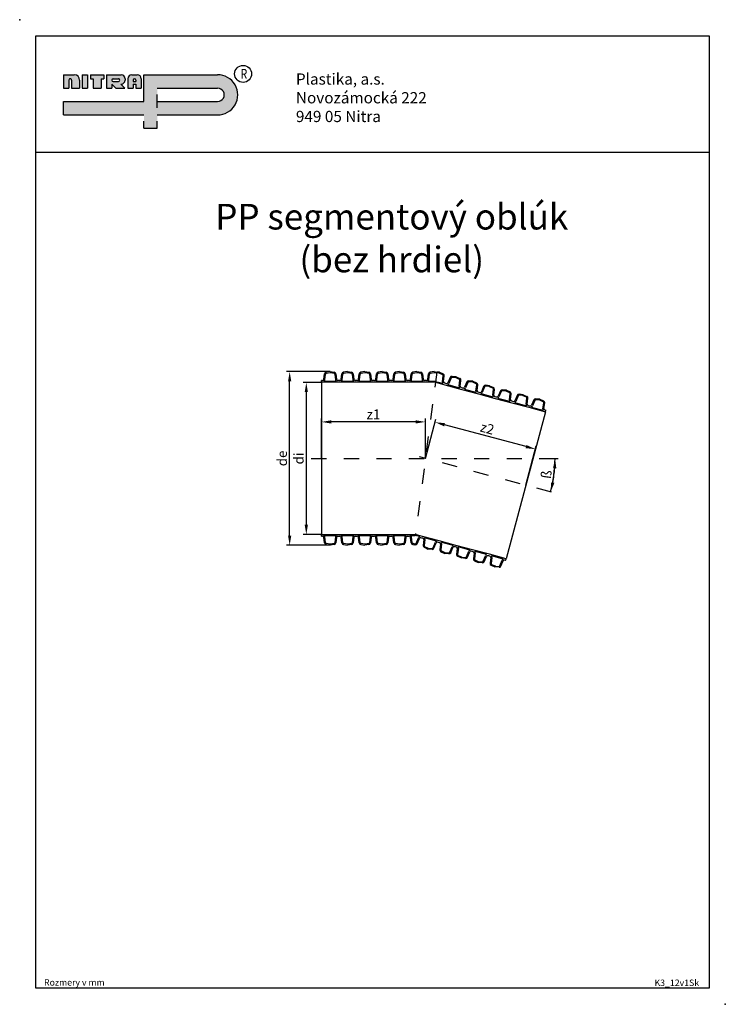
# Model space of a CAD drawing. Units: inches. Extents: x 7103 to 7752, y -5195 to -4288.
import ezdxf

# ---------------------------------------------------------------- set-up
doc = ezdxf.new("R2010")
doc.units = ezdxf.units.IN
doc.linetypes.add('DASHED', pattern=[15, 7, -8])
for name, color, linetype in [('1', 7, 'Continuous'), ('koty', 10, 'Continuous'), ('OBRYSY', 7, 'Continuous'), ('os', 80, 'DASHED'), ('srafy', 40, 'Continuous')]:
    doc.layers.add(name, color=color, linetype=linetype)
doc.layers.add('POMOCNE', color=5, linetype='Continuous', lineweight=0)
doc.dimstyles.get("Standard").update_dxf_attribs({"dimtxt": 9, "dimasz": 9, "dimexe": 3, "dimexo": 0.0625, "dimgap": 2.5, "dimtad": 3, "dimtoh": 1, "dimdec": 0, "dimzin": 0, "dimdsep": 46, "dimtxsty": 'Standard', "dimcen": 0.092, "dimadec": 0, "dimazin": 0, "dimtfac": 1, "dimtdec": 0, "dimtofl": 0, "dimtmove": 0, "dimatfit": 3, "dimfxl": 0, "dimtolj": 1, "dimtzin": 0, "dimarcsym": 0})

# ---------------------------------------------------------------- blocks, each defined once
blk = doc.blocks.new('*D577')
at = {"layer": 'Defpoints', "color": 0}
for p in [(7380.53, -4658.64), (7380.53, -4692.27), (7476.2, -4692.27)]:
    blk.add_point(p, dxfattribs=at)
at = {"layer": 'koty', "color": 0, "lineweight": -2}
for p, q in [((7380.53, -4692.21), (7380.53, -4655.64)), ((7467.2, -4658.64), (7389.53, -4658.64)), ((7476.2, -4692.21), (7476.2, -4655.64))]:
    blk.add_line(p, q, dxfattribs=at)
at = {"layer": 'koty', "color": 0}
for points in [[(7389.53, -4657.14), (7389.53, -4660.14), (7380.53, -4658.64)], [(7467.2, -4657.14), (7467.2, -4660.14), (7476.2, -4658.64)]]:
    blk.add_solid(points, dxfattribs=at)
at = {"layer": 'koty', "color": 0, "insert": (7428.37, -4651.64), "char_height": 9, "attachment_point": 5}
blk.add_mtext('\\A1;z1', dxfattribs=at)
blk = doc.blocks.new('*D578')
at = {"layer": 'Defpoints', "color": 0}
for p in [(7485.13, -4658.95), (7476.2, -4692.27), (7568.61, -4717.03)]:
    blk.add_point(p, dxfattribs=at)
at = {"layer": 'koty', "color": 0, "lineweight": -2}
for p, q in [((7476.22, -4692.21), (7485.91, -4656.06)), ((7568.85, -4681.39), (7493.82, -4661.28)), ((7568.63, -4716.97), (7578.32, -4680.82))]:
    blk.add_line(p, q, dxfattribs=at)
at = {"layer": 'koty', "color": 0}
for points in [[(7494.21, -4659.84), (7493.43, -4662.73), (7485.13, -4658.95)], [(7569.24, -4679.94), (7568.46, -4682.84), (7577.54, -4683.72)]]:
    blk.add_solid(points, dxfattribs=at)
at = {"layer": 'koty', "color": 0, "insert": (7533.15, -4664.57), "char_height": 9, "attachment_point": 5, "rotation": 345}
blk.add_mtext('\\A1;z2', dxfattribs=at)
blk = doc.blocks.new('*D579')
at = {"layer": 'Defpoints', "color": 0}
for p in [(7380.53, -4622.24), (7366.49, -4762.36), (7380.53, -4762.36)]:
    blk.add_point(p, dxfattribs=at)
at = {"layer": 'koty', "color": 0, "lineweight": -2}
for p, q in [((7380.47, -4622.24), (7363.49, -4622.24)), ((7366.49, -4631.24), (7366.49, -4753.36)), ((7380.47, -4762.36), (7363.49, -4762.36))]:
    blk.add_line(p, q, dxfattribs=at)
at = {"layer": 'koty', "color": 0}
for points in [[(7364.99, -4631.24), (7367.99, -4631.24), (7366.49, -4622.24)], [(7364.99, -4753.36), (7367.99, -4753.36), (7366.49, -4762.36)]]:
    blk.add_solid(points, dxfattribs=at)
at = {"layer": 'koty', "color": 0, "insert": (7359.49, -4692.3), "char_height": 9, "attachment_point": 5, "rotation": 90}
blk.add_mtext('\\A1;di', dxfattribs=at)
blk = doc.blocks.new('*D580')
at = {"layer": 'Defpoints', "color": 0}
for p in [(7351.16, -4612.27), (7388.51, -4612.27), (7388.51, -4772.27)]:
    blk.add_point(p, dxfattribs=at)
at = {"layer": 'koty', "color": 0, "lineweight": -2}
for p, q in [((7388.45, -4612.27), (7348.16, -4612.27)), ((7351.16, -4763.27), (7351.16, -4621.27)), ((7388.45, -4772.27), (7348.16, -4772.27))]:
    blk.add_line(p, q, dxfattribs=at)
at = {"layer": 'koty', "color": 0}
for points in [[(7349.66, -4621.27), (7352.66, -4621.27), (7351.16, -4612.27)], [(7349.66, -4763.27), (7352.66, -4763.27), (7351.16, -4772.27)]]:
    blk.add_solid(points, dxfattribs=at)
at = {"layer": 'koty', "color": 0, "insert": (7344.16, -4692.27), "char_height": 9, "attachment_point": 5, "rotation": 90}
blk.add_mtext('\\A1;de', dxfattribs=at)
blk = doc.blocks.new('*D581')
at = {"layer": 'Defpoints', "color": 0}
for p in [(7371.03, -4692.27), (7470.74, -4690.81), (7591.11, -4692.27), (7593.77, -4713.04), (7592.33, -4723.45)]:
    blk.add_point(p, dxfattribs=at)
at = {"layer": 'koty', "color": 0, "lineweight": -2}
blk.add_line((7591.17, -4692.27), (7598.59, -4692.27), dxfattribs=at)
blk.add_arc((7476.19, -4692.27), 119.4, 349.29236, 355.68017, dxfattribs=at)
at = {"layer": 'koty', "color": 0}
for points in [[(7593.75, -4701.21), (7596.75, -4701.32), (7595.59, -4692.27)], [(7594.97, -4714.79), (7592.05, -4714.12), (7591.51, -4723.23)]]:
    blk.add_solid(points, dxfattribs=at)
at = {"layer": 'koty', "color": 0, "insert": (7587.63, -4706.97), "char_height": 9, "attachment_point": 5, "rotation": 82.48626}
blk.add_mtext('\\A1;ß', dxfattribs=at)

msp = doc.modelspace()

# ---------------------------------------------------------------- hatches: boundary and pattern name
at = {"layer": 'OBRYSY'}
for points in [[(7147.86, -4343.86), (7147.86, -4343.86, -0.999998), (7150.33, -4343.86), (7150.33, -4351.27), (7157.73, -4351.27), (7157.73, -4343.86, 0.414214), (7152.79, -4338.93), (7142.92, -4338.93), (7142.92, -4351.27), (7147.86, -4351.27)], [(7165.13, -4351.27), (7160.2, -4351.27), (7160.2, -4338.93), (7165.13, -4338.93)], [(7177.47, -4351.27), (7170.07, -4351.27), (7170.07, -4342.63), (7167.6, -4342.63), (7167.6, -4338.93), (7179.94, -4338.93), (7179.94, -4342.63), (7177.47, -4342.63)]]:
    msp.add_hatch(color=256, dxfattribs=at).paths.add_polyline_path(points)
h = msp.add_hatch(color=256, dxfattribs=at)
h.paths.add_polyline_path([(7229.29, -4375.94), (7229.29, -4388.28), (7216.95, -4388.28), (7216.95, -4375.94), (7142.92, -4375.94), (7142.92, -4363.6), (7216.95, -4363.6), (7216.95, -4338.93), (7284.8, -4338.93), (7284.8, -4338.93, -1), (7284.8, -4375.94)])
h.paths.add_polyline_path([(7284.8, -4363.6, 1), (7284.8, -4351.27), (7229.29, -4351.27), (7229.29, -4363.6)], flags=17)
h = msp.add_hatch(color=256, dxfattribs=at)
h.paths.add_polyline_path([(7199.68, -4342.63, 0.414214), (7195.97, -4338.93), (7182.4, -4338.93), (7182.4, -4351.27), (7187.34, -4351.27), (7187.34, -4347.56), (7191.04, -4351.27), (7199.47, -4351.27), (7195.77, -4347.56, 0.429991), (7199.68, -4343.86)])
h.paths.add_polyline_path([(7193.51, -4345.1), (7188.57, -4345.1, -1), (7188.57, -4342.63), (7193.51, -4342.63, -0.999999)], flags=16)
h = msp.add_hatch(color=256, dxfattribs=at)
h.paths.add_polyline_path([(7214.48, -4351.27), (7209.55, -4351.27), (7209.55, -4347.56), (7207.08, -4347.56), (7207.08, -4351.27), (7202.14, -4351.27), (7202.14, -4342.63, -0.414214), (7205.84, -4338.93), (7210.78, -4338.93, -0.414214), (7214.48, -4342.63)])
h.paths.add_polyline_path([(7208.31, -4342.63, -0.414214), (7209.55, -4343.86), (7209.55, -4345.1), (7207.08, -4345.1), (7207.08, -4343.86, -0.414214)], flags=16)

# ---------------------------------------------------------------- linework, layer by layer
at = {"layer": '1', "color": 7, "linetype": 'Continuous'}
for p, q in [((7382.62, -4619.64), (7383.36, -4614.38)), ((7383.54, -4620.04), (7384.29, -4614.53)), ((7388.51, -4612.27), (7384.75, -4612.93)), ((7384.97, -4613.81), (7388.36, -4613.18)), ((7388.51, -4612.27), (7392.28, -4612.93)), ((7388.67, -4613.18), (7392.05, -4613.81)), ((7392.74, -4614.53), (7393.49, -4620.04)), ((7393.67, -4614.38), (7394.41, -4619.64)), ((7398.58, -4619.64), (7399.32, -4614.38)), ((7399.5, -4620.04), (7400.25, -4614.53)), ((7404.48, -4612.27), (7400.72, -4612.93)), ((7400.94, -4613.81), (7404.32, -4613.18)), ((7404.48, -4612.27), (7408.24, -4612.93)), ((7404.64, -4613.18), (7408.02, -4613.81)), ((7408.71, -4614.53), (7409.46, -4620.04)), ((7409.63, -4614.38), (7410.38, -4619.64)), ((7414.55, -4619.64), (7415.29, -4614.38)), ((7415.47, -4620.04), (7416.22, -4614.53)), ((7420.45, -4612.27), (7416.68, -4612.93)), ((7416.91, -4613.81), (7420.29, -4613.18)), ((7420.45, -4612.27), (7424.21, -4612.93)), ((7420.6, -4613.18), (7423.99, -4613.81)), ((7424.67, -4614.53), (7425.42, -4620.04)), ((7425.6, -4614.38), (7426.34, -4619.64)), ((7430.52, -4619.64), (7431.26, -4614.38)), ((7431.44, -4620.04), (7432.18, -4614.53)), ((7436.41, -4612.27), (7432.65, -4612.93)), ((7432.87, -4613.81), (7436.26, -4613.18)), ((7436.41, -4612.27), (7440.17, -4612.93)), ((7436.57, -4613.18), (7439.95, -4613.81)), ((7440.64, -4614.53), (7441.39, -4620.04)), ((7441.57, -4614.38), (7442.31, -4619.64)), ((7446.48, -4619.64), (7447.22, -4614.38)), ((7447.4, -4620.04), (7448.15, -4614.53)), ((7452.38, -4612.27), (7448.61, -4612.93)), ((7448.84, -4613.81), (7452.22, -4613.18)), ((7452.38, -4612.27), (7456.14, -4612.93)), ((7452.53, -4613.18), (7455.92, -4613.81)), ((7456.61, -4614.53), (7457.35, -4620.04)), ((7457.53, -4614.38), (7458.27, -4619.64)), ((7462.45, -4619.64), (7463.19, -4614.38)), ((7463.37, -4620.04), (7464.12, -4614.53)), ((7468.34, -4612.27), (7464.58, -4612.93)), ((7464.8, -4613.81), (7468.19, -4613.18)), ((7468.34, -4612.27), (7472.11, -4612.93)), ((7468.5, -4613.18), (7471.88, -4613.81)), ((7472.57, -4614.53), (7473.32, -4620.04)), ((7473.5, -4614.38), (7474.24, -4619.64)), ((7478.41, -4619.64), (7479.15, -4614.38)), ((7479.33, -4620.04), (7480.08, -4614.53)), ((7484.31, -4612.27), (7480.55, -4612.93)), ((7480.77, -4613.81), (7484.15, -4613.18)), ((7484.31, -4612.27), (7486.68, -4612.69)), ((7484.47, -4613.18), (7486.56, -4613.57)), ((7488.69, -4613.74), (7486.56, -4613.57)), ((7489.08, -4612.9), (7486.68, -4612.69)), ((7492.1, -4615.3), (7488.99, -4613.82)), ((7489.08, -4612.9), (7492.54, -4614.51)), ((7380.53, -4622.19), (7380.53, -4620.62)), ((7380.53, -4622.19), (7380.53, -4620.62)), ((7381.49, -4620.62), (7380.53, -4620.62)), ((7396.5, -4622.19), (7380.53, -4622.19)), ((7380.53, -4622.24), (7380.53, -4762.3)), ((7394.09, -4621.33), (7382.93, -4621.33)), ((7396.5, -4620.62), (7395.53, -4620.62)), ((7397.46, -4620.62), (7396.5, -4620.62)), ((7412.46, -4622.19), (7396.5, -4622.19)), ((7410.06, -4621.33), (7398.9, -4621.33)), ((7412.46, -4620.62), (7411.5, -4620.62)), ((7413.42, -4620.62), (7412.46, -4620.62)), ((7428.43, -4622.19), (7412.46, -4622.19)), ((7426.03, -4621.33), (7414.87, -4621.33)), ((7428.43, -4620.62), (7427.47, -4620.62)), ((7429.39, -4620.62), (7428.43, -4620.62)), ((7444.39, -4622.19), (7428.43, -4622.19)), ((7441.99, -4621.33), (7430.83, -4621.33)), ((7444.39, -4620.62), (7443.43, -4620.62)), ((7445.36, -4620.62), (7444.39, -4620.62)), ((7460.36, -4622.19), (7444.39, -4622.19)), ((7457.96, -4621.33), (7446.8, -4621.33)), ((7460.36, -4620.62), (7459.4, -4620.62)), ((7461.32, -4620.62), (7460.36, -4620.62)), ((7476.33, -4622.19), (7460.36, -4622.19)), ((7473.92, -4621.33), (7462.76, -4621.33)), ((7476.33, -4620.62), (7475.36, -4620.62)), ((7477.29, -4620.62), (7476.33, -4620.62)), ((7485.43, -4622.19), (7476.33, -4622.19)), ((7485.54, -4621.33), (7478.73, -4621.33)), ((7485.43, -4622.19), (7494.22, -4624.54)), ((7485.54, -4621.33), (7492.12, -4623.1)), ((7491.87, -4621.69), (7492.58, -4616.18)), ((7492.86, -4621.55), (7493.51, -4616.27)), ((7493.7, -4622.78), (7494.63, -4623.03)), ((7494.22, -4624.54), (7509.64, -4628.67)), ((7494.63, -4623.03), (7495.56, -4623.28)), ((7496.76, -4624.34), (7507.54, -4627.23)), ((7498.97, -4617.73), (7496.9, -4622.63)), ((7499.83, -4618.12), (7497.68, -4623.25)), ((7504.11, -4617.87), (7500.68, -4617.6)), ((7504.5, -4617.03), (7500.69, -4616.7)), ((7507.52, -4619.44), (7504.41, -4617.95)), ((7504.5, -4617.03), (7507.96, -4618.65)), ((7507.29, -4625.82), (7508, -4620.31)), ((7508.29, -4625.68), (7508.93, -4620.4)), ((7514.4, -4621.86), (7512.32, -4626.76)), ((7515.25, -4622.26), (7513.1, -4627.38)), ((7519.53, -4622), (7516.1, -4621.74)), ((7519.92, -4621.16), (7516.11, -4620.83)), ((7522.94, -4623.57), (7519.84, -4622.08)), ((7519.92, -4621.16), (7523.38, -4622.78)), ((7522.72, -4629.96), (7523.42, -4624.44)), ((7523.71, -4629.81), (7524.36, -4624.53)), ((7509.12, -4626.92), (7510.05, -4627.16)), ((7509.64, -4628.67), (7525.07, -4632.81)), ((7510.05, -4627.16), (7510.98, -4627.41)), ((7512.19, -4628.47), (7522.96, -4631.36)), ((7524.54, -4631.05), (7525.47, -4631.3)), ((7525.07, -4632.81), (7540.49, -4636.94)), ((7525.47, -4631.3), (7526.4, -4631.55)), ((7527.61, -4632.6), (7538.39, -4635.49)), ((7529.82, -4625.99), (7527.74, -4630.89)), ((7530.67, -4626.39), (7528.53, -4631.51)), ((7534.96, -4626.13), (7531.52, -4625.87)), ((7535.34, -4625.3), (7531.54, -4624.96)), ((7538.36, -4627.7), (7535.26, -4626.21)), ((7535.34, -4625.3), (7538.81, -4626.91)), ((7538.14, -4634.09), (7538.84, -4628.58)), ((7539.13, -4633.94), (7539.78, -4628.66)), ((7545.24, -4630.13), (7543.16, -4635.02)), ((7546.09, -4630.52), (7543.95, -4635.65)), ((7550.38, -4630.27), (7546.95, -4630)), ((7550.76, -4629.43), (7546.96, -4629.09)), ((7553.79, -4631.83), (7550.68, -4630.35)), ((7550.76, -4629.43), (7554.23, -4631.04)), ((7553.56, -4638.22), (7554.26, -4632.71)), ((7554.55, -4638.08), (7555.2, -4632.79)), ((7566.19, -4633.56), (7562.38, -4633.23)), ((7566.19, -4633.56), (7569.65, -4635.17)), ((7539.96, -4635.18), (7540.89, -4635.43)), ((7540.49, -4636.94), (7555.91, -4641.07)), ((7540.89, -4635.43), (7541.82, -4635.68)), ((7543.03, -4636.74), (7553.81, -4639.63)), ((7555.38, -4639.31), (7556.31, -4639.56)), ((7555.91, -4641.07), (7571.33, -4645.2)), ((7556.31, -4639.56), (7557.24, -4639.81)), ((7558.45, -4640.87), (7569.23, -4643.76)), ((7560.66, -4634.26), (7558.58, -4639.16)), ((7561.52, -4634.65), (7559.37, -4639.78)), ((7565.8, -4634.4), (7562.37, -4634.13)), ((7569.21, -4635.96), (7566.1, -4634.48)), ((7568.98, -4642.35), (7569.68, -4636.84)), ((7569.97, -4642.21), (7570.62, -4636.93)), ((7576.08, -4638.39), (7574.01, -4643.29)), ((7576.94, -4638.78), (7574.79, -4643.91)), ((7581.22, -4638.53), (7577.79, -4638.26)), ((7581.61, -4637.69), (7577.8, -4637.36)), ((7584.63, -4640.1), (7581.52, -4638.61)), ((7581.61, -4637.69), (7585.07, -4639.31)), ((7584.4, -4646.49), (7585.11, -4640.97)), ((7585.39, -4646.34), (7586.04, -4641.06)), ((7586.72, -4649.44), (7550.47, -4784.73)), ((7570.81, -4643.44), (7571.74, -4643.69)), ((7571.33, -4645.2), (7586.75, -4649.34)), ((7571.74, -4643.69), (7572.66, -4643.94)), ((7573.87, -4645), (7584.65, -4647.89)), ((7586.23, -4647.58), (7587.16, -4647.83)), ((7586.75, -4649.34), (7587.16, -4647.83)), ((7586.75, -4649.34), (7587.16, -4647.83)), ((7380.53, -4763.92), (7380.53, -4762.36)), ((7380.53, -4763.92), (7380.53, -4762.36)), ((7380.53, -4762.36), (7396.5, -4762.36)), ((7380.53, -4763.92), (7381.49, -4763.92)), ((7383.36, -4770.17), (7382.62, -4764.9)), ((7382.93, -4763.21), (7394.09, -4763.21)), ((7384.29, -4770.01), (7383.54, -4764.5)), ((7393.49, -4764.5), (7392.74, -4770.01)), ((7394.41, -4764.9), (7393.67, -4770.17)), ((7395.53, -4763.92), (7396.5, -4763.92)), ((7396.5, -4762.36), (7412.46, -4762.36)), ((7396.5, -4763.92), (7397.46, -4763.92)), ((7399.32, -4770.17), (7398.58, -4764.9)), ((7398.9, -4763.21), (7410.06, -4763.21)), ((7400.25, -4770.01), (7399.5, -4764.5)), ((7409.46, -4764.5), (7408.71, -4770.01)), ((7410.38, -4764.9), (7409.63, -4770.17)), ((7411.5, -4763.92), (7412.46, -4763.92)), ((7412.46, -4762.36), (7428.43, -4762.36)), ((7412.46, -4763.92), (7413.42, -4763.92)), ((7415.29, -4770.17), (7414.55, -4764.9)), ((7414.87, -4763.21), (7426.03, -4763.21)), ((7416.22, -4770.01), (7415.47, -4764.5)), ((7425.42, -4764.5), (7424.67, -4770.01)), ((7426.34, -4764.9), (7425.6, -4770.17)), ((7427.47, -4763.92), (7428.43, -4763.92)), ((7428.43, -4762.36), (7444.39, -4762.36)), ((7428.43, -4763.92), (7429.39, -4763.92)), ((7431.26, -4770.17), (7430.52, -4764.9)), ((7430.83, -4763.21), (7441.99, -4763.21)), ((7432.18, -4770.01), (7431.44, -4764.5)), ((7441.39, -4764.5), (7440.64, -4770.01)), ((7442.31, -4764.9), (7441.57, -4770.17)), ((7443.43, -4763.92), (7444.39, -4763.92)), ((7444.39, -4762.36), (7460.36, -4762.36)), ((7444.39, -4763.92), (7445.36, -4763.92)), ((7447.22, -4770.17), (7446.48, -4764.9)), ((7446.8, -4763.21), (7457.96, -4763.21)), ((7448.15, -4770.01), (7447.4, -4764.5)), ((7457.35, -4764.5), (7456.61, -4770.01)), ((7458.27, -4764.9), (7457.53, -4770.17)), ((7459.4, -4763.92), (7460.36, -4763.92)), ((7460.36, -4762.36), (7466.98, -4762.36)), ((7460.36, -4763.92), (7461.32, -4763.92)), ((7463.19, -4770.17), (7462.45, -4764.9)), ((7462.76, -4763.21), (7466.86, -4763.21)), ((7464.12, -4770.01), (7463.37, -4764.5)), ((7470.82, -4764.27), (7466.86, -4763.21)), ((7473.37, -4764.07), (7466.98, -4762.36)), ((7467.76, -4770.49), (7469.91, -4765.36)), ((7468.61, -4770.88), (7470.69, -4765.98)), ((7472.96, -4765.58), (7472.03, -4765.33)), ((7473.89, -4765.83), (7472.96, -4765.58)), ((7488.79, -4768.2), (7473.37, -4764.07)), ((7474.72, -4767.06), (7474.08, -4772.34)), ((7475.71, -4766.92), (7475.01, -4772.43)), ((7486.25, -4768.4), (7475.47, -4765.51)), ((7483.18, -4774.62), (7485.33, -4769.49)), ((7488.38, -4769.71), (7487.45, -4769.46)), ((7489.31, -4769.96), (7488.38, -4769.71)), ((7504.21, -4772.33), (7488.79, -4768.2)), ((7501.67, -4772.53), (7490.89, -4769.65)), ((7384.75, -4771.61), (7388.51, -4772.27)), ((7388.36, -4771.36), (7384.97, -4770.73)), ((7392.28, -4771.61), (7388.51, -4772.27)), ((7392.05, -4770.73), (7388.67, -4771.36)), ((7400.72, -4771.61), (7404.48, -4772.27)), ((7404.32, -4771.36), (7400.94, -4770.73)), ((7408.24, -4771.61), (7404.48, -4772.27)), ((7408.02, -4770.73), (7404.64, -4771.36)), ((7416.68, -4771.61), (7420.45, -4772.27)), ((7420.29, -4771.36), (7416.91, -4770.73)), ((7424.21, -4771.61), (7420.45, -4772.27)), ((7423.99, -4770.73), (7420.6, -4771.36)), ((7432.65, -4771.61), (7436.41, -4772.27)), ((7436.26, -4771.36), (7432.87, -4770.73)), ((7440.17, -4771.61), (7436.41, -4772.27)), ((7439.95, -4770.73), (7436.57, -4771.36)), ((7448.61, -4771.61), (7452.38, -4772.27)), ((7452.22, -4771.36), (7448.84, -4770.73)), ((7456.14, -4771.61), (7452.38, -4772.27)), ((7455.92, -4770.73), (7452.53, -4771.36)), ((7464.58, -4771.61), (7465.73, -4771.81)), ((7465.85, -4770.92), (7464.8, -4770.73)), ((7466.89, -4771.91), (7465.73, -4771.81)), ((7465.85, -4770.92), (7466.91, -4771.01)), ((7475.05, -4774.1), (7478.51, -4775.71)), ((7475.49, -4773.31), (7478.59, -4774.79)), ((7482.32, -4776.04), (7478.51, -4775.71)), ((7478.9, -4774.87), (7482.33, -4775.14)), ((7484.03, -4775.01), (7486.11, -4770.11)), ((7490.15, -4771.19), (7489.5, -4776.48)), ((7491.14, -4771.05), (7490.43, -4776.56)), ((7490.47, -4778.23), (7493.93, -4779.84)), ((7490.91, -4777.44), (7494.02, -4778.92)), ((7498.6, -4778.75), (7500.75, -4773.63)), ((7499.46, -4779.14), (7501.54, -4774.25)), ((7503.8, -4773.84), (7502.88, -4773.59)), ((7504.73, -4774.09), (7503.8, -4773.84)), ((7519.63, -4776.46), (7504.21, -4772.33)), ((7505.57, -4775.33), (7504.92, -4780.61)), ((7506.56, -4775.18), (7505.86, -4780.69)), ((7517.09, -4776.67), (7506.31, -4773.78)), ((7514.02, -4782.88), (7516.17, -4777.76)), ((7514.88, -4783.28), (7516.96, -4778.38)), ((7519.23, -4777.97), (7518.3, -4777.73)), ((7520.16, -4778.22), (7519.23, -4777.97)), ((7535.05, -4780.6), (7519.63, -4776.46)), ((7532.51, -4780.8), (7521.73, -4777.91)), ((7497.74, -4780.18), (7493.93, -4779.84)), ((7494.32, -4779), (7497.75, -4779.27)), ((7505.89, -4782.36), (7509.35, -4783.98)), ((7506.33, -4781.57), (7509.44, -4783.06)), ((7513.16, -4784.31), (7509.35, -4783.98)), ((7509.74, -4783.14), (7513.17, -4783.4)), ((7520.99, -4779.46), (7520.34, -4784.74)), ((7521.98, -4779.31), (7521.28, -4784.83)), ((7521.31, -4786.49), (7524.78, -4788.11)), ((7521.76, -4785.7), (7524.86, -4787.19)), ((7525.16, -4787.27), (7528.59, -4787.54)), ((7529.45, -4787.02), (7531.59, -4781.89)), ((7530.3, -4787.41), (7532.38, -4782.51)), ((7534.65, -4782.11), (7533.72, -4781.86)), ((7535.58, -4782.36), (7534.65, -4782.11)), ((7550.47, -4784.73), (7535.05, -4780.6)), ((7536.41, -4783.59), (7535.76, -4788.87)), ((7537.4, -4783.45), (7536.7, -4788.96)), ((7547.93, -4784.93), (7537.15, -4782.04)), ((7544.87, -4791.15), (7547.02, -4786.02)), ((7545.72, -4791.54), (7547.8, -4786.64)), ((7550.07, -4786.24), (7549.14, -4785.99)), ((7550.07, -4786.24), (7550.47, -4784.73)), ((7550.07, -4786.24), (7550.47, -4784.73)), ((7528.58, -4788.44), (7524.78, -4788.11)), ((7536.73, -4790.63), (7540.2, -4792.24)), ((7537.18, -4789.84), (7540.28, -4791.32)), ((7544, -4792.57), (7540.2, -4792.24)), ((7540.58, -4791.4), (7544.02, -4791.67))]:
    msp.add_line(p, q, dxfattribs=at)
at = {"layer": '1', "color": 4, "linetype": 'Continuous'}
msp.add_line((7465.84, -4770.92), (7465.85, -4770.93), dxfattribs=at)
at = {"layer": '1', "color": 7, "linetype": 'Continuous'}
for centre, radius, start, end in [((7385.05, -4614.61), 1.7, 100, 172), ((7385.13, -4614.65), 0.852, 100.56782, 172.26369), ((7388.51, -4614.02), 0.852, 79.43218, 100.56782), ((7391.9, -4614.65), 0.852, 7.73631, 79.43218), ((7391.98, -4614.61), 1.7, 8, 80), ((7401.01, -4614.61), 1.7, 100, 172), ((7401.1, -4614.65), 0.852, 100.56782, 172.26369), ((7404.48, -4614.02), 0.852, 79.43218, 100.56782), ((7407.86, -4614.65), 0.852, 7.73631, 79.43218), ((7407.95, -4614.61), 1.7, 8, 80), ((7416.98, -4614.61), 1.7, 100, 172), ((7417.06, -4614.65), 0.852, 100.56782, 172.26369), ((7420.45, -4614.02), 0.852, 79.43218, 100.56782), ((7423.83, -4614.65), 0.852, 7.73631, 79.43218), ((7423.91, -4614.61), 1.7, 8, 80), ((7432.94, -4614.61), 1.7, 100, 172), ((7433.03, -4614.65), 0.852, 100.56782, 172.26369), ((7436.41, -4614.02), 0.852, 79.43218, 100.56782), ((7439.8, -4614.65), 0.852, 7.73631, 79.43218), ((7439.88, -4614.61), 1.7, 8, 80), ((7448.91, -4614.61), 1.7, 100, 172), ((7448.99, -4614.65), 0.852, 100.56782, 172.26369), ((7452.38, -4614.02), 0.852, 79.43218, 100.56782), ((7455.76, -4614.65), 0.852, 7.73631, 79.43218), ((7455.84, -4614.61), 1.7, 8, 80), ((7464.88, -4614.61), 1.7, 100, 172), ((7464.96, -4614.65), 0.852, 100.56782, 172.26369), ((7468.34, -4614.02), 0.852, 79.43218, 100.56782), ((7471.73, -4614.65), 0.852, 7.73631, 79.43218), ((7471.81, -4614.61), 1.7, 8, 80), ((7480.84, -4614.61), 1.7, 100, 172), ((7480.93, -4614.65), 0.852, 100.56782, 172.26369), ((7484.31, -4614.02), 0.852, 79.43218, 100.56782), ((7488.62, -4614.59), 0.852, 64.43218, 85.56782), ((7491.73, -4616.07), 0.852, 352.73631, 64.43218), ((7491.82, -4616.06), 1.7, 353, 65), ((7381.49, -4619.49), 1.14, 270, 352), ((7381.01, -4619.65), 2.56, 318.76691, 351.14975), ((7396.02, -4619.65), 2.56, 188.85025, 221.23309), ((7395.53, -4619.49), 1.14, 188, 270), ((7397.46, -4619.49), 1.14, 270, 352), ((7396.98, -4619.65), 2.56, 318.76691, 351.14975), ((7411.98, -4619.65), 2.56, 188.85025, 221.23309), ((7411.5, -4619.49), 1.14, 188, 270), ((7413.42, -4619.49), 1.14, 270, 352), ((7412.94, -4619.65), 2.56, 318.76691, 351.14975), ((7427.95, -4619.65), 2.56, 188.85025, 221.23309), ((7427.47, -4619.49), 1.14, 188, 270), ((7429.39, -4619.49), 1.14, 270, 352), ((7428.91, -4619.65), 2.56, 318.76691, 351.14975), ((7443.91, -4619.65), 2.56, 188.85025, 221.23309), ((7443.43, -4619.49), 1.14, 188, 270), ((7445.36, -4619.49), 1.14, 270, 352), ((7444.87, -4619.65), 2.56, 318.76691, 351.14975), ((7459.88, -4619.65), 2.56, 188.85025, 221.23309), ((7459.4, -4619.49), 1.14, 188, 270), ((7461.32, -4619.49), 1.14, 270, 352), ((7460.84, -4619.65), 2.56, 318.76691, 351.14975), ((7475.85, -4619.65), 2.56, 188.85025, 221.23309), ((7475.36, -4619.49), 1.14, 188, 270), ((7477.29, -4619.49), 1.14, 270, 352), ((7476.81, -4619.65), 2.56, 318.76691, 351.14975), ((7494.41, -4621.97), 2.56, 173.85025, 206.23309), ((7493.99, -4621.69), 1.14, 173, 255), ((7495.85, -4622.18), 1.14, 255, 337), ((7495.34, -4622.21), 2.56, 303.76691, 336.14975), ((7500.54, -4618.4), 1.7, 85, 157), ((7500.62, -4618.45), 0.852, 85.56782, 157.26369), ((7504.05, -4618.72), 0.852, 64.43218, 85.56782), ((7507.15, -4620.2), 0.852, 352.73631, 64.43218), ((7507.24, -4620.19), 1.7, 353, 65), ((7515.97, -4622.53), 1.7, 85, 157), ((7516.04, -4622.58), 0.852, 85.56782, 157.26369), ((7519.47, -4622.85), 0.852, 64.43218, 85.56782), ((7522.57, -4624.34), 0.852, 352.73631, 64.43218), ((7522.66, -4624.32), 1.7, 353, 65), ((7509.84, -4626.1), 2.56, 173.85025, 206.23309), ((7509.41, -4625.82), 1.14, 173, 255), ((7511.27, -4626.32), 1.14, 255, 337), ((7510.76, -4626.35), 2.56, 303.76691, 336.14975), ((7525.26, -4630.23), 2.56, 173.85025, 206.23309), ((7524.84, -4629.95), 1.14, 173, 255), ((7526.69, -4630.45), 1.14, 255, 337), ((7526.19, -4630.48), 2.56, 303.76691, 336.14975), ((7531.39, -4626.66), 1.7, 85, 157), ((7531.46, -4626.72), 0.852, 85.56782, 157.26369), ((7534.89, -4626.98), 0.852, 64.43218, 85.56782), ((7538, -4628.47), 0.852, 352.73631, 64.43218), ((7538.09, -4628.45), 1.7, 353, 65), ((7546.81, -4630.79), 1.7, 85, 157), ((7546.88, -4630.85), 0.852, 85.56782, 157.26369), ((7550.31, -4631.12), 0.852, 64.43218, 85.56782), ((7553.42, -4632.6), 0.852, 352.73631, 64.43218), ((7553.51, -4632.59), 1.7, 353, 65), ((7562.23, -4634.92), 1.7, 85, 157), ((7540.68, -4634.36), 2.56, 173.85025, 206.23309), ((7540.26, -4634.08), 1.14, 173, 255), ((7542.12, -4634.58), 1.14, 255, 337), ((7541.61, -4634.61), 2.56, 303.76691, 336.14975), ((7556.1, -4638.5), 2.56, 173.85025, 206.23309), ((7555.68, -4638.21), 1.14, 173, 255), ((7557.54, -4638.71), 1.14, 255, 337), ((7557.03, -4638.74), 2.56, 303.76691, 336.14975), ((7562.3, -4634.98), 0.852, 85.56782, 157.26369), ((7565.73, -4635.25), 0.852, 64.43218, 85.56782), ((7571.52, -4642.63), 2.56, 173.85025, 206.23309), ((7568.84, -4636.73), 0.852, 352.73631, 64.43218), ((7568.93, -4636.72), 1.7, 353, 65), ((7571.1, -4642.35), 1.14, 173, 255), ((7577.65, -4639.06), 1.7, 85, 157), ((7577.72, -4639.11), 0.852, 85.56782, 157.26369), ((7581.16, -4639.38), 0.852, 64.43218, 85.56782), ((7584.26, -4640.87), 0.852, 352.73631, 64.43218), ((7584.35, -4640.85), 1.7, 353, 65), ((7572.96, -4642.84), 1.14, 255, 337), ((7572.45, -4642.88), 2.56, 303.76691, 336.14975), ((7586.95, -4646.76), 2.56, 173.85025, 206.23309), ((7586.52, -4646.48), 1.14, 173, 255), ((7381.49, -4765.05), 1.14, 8, 90), ((7381.01, -4764.89), 2.56, 8.85025, 41.23309), ((7396.02, -4764.89), 2.56, 138.76691, 171.14975), ((7395.53, -4765.05), 1.14, 90, 172), ((7397.46, -4765.05), 1.14, 8, 90), ((7396.98, -4764.89), 2.56, 8.85025, 41.23309), ((7411.98, -4764.89), 2.56, 138.76691, 171.14975), ((7411.5, -4765.05), 1.14, 90, 172), ((7413.42, -4765.05), 1.14, 8, 90), ((7412.94, -4764.89), 2.56, 8.85025, 41.23309), ((7427.95, -4764.89), 2.56, 138.76691, 171.14975), ((7427.47, -4765.05), 1.14, 90, 172), ((7429.39, -4765.05), 1.14, 8, 90), ((7428.91, -4764.89), 2.56, 8.85025, 41.23309), ((7443.91, -4764.89), 2.56, 138.76691, 171.14975), ((7443.43, -4765.05), 1.14, 90, 172), ((7445.36, -4765.05), 1.14, 8, 90), ((7444.87, -4764.89), 2.56, 8.85025, 41.23309), ((7459.88, -4764.89), 2.56, 138.76691, 171.14975), ((7459.4, -4765.05), 1.14, 90, 172), ((7461.32, -4765.05), 1.14, 8, 90), ((7460.84, -4764.89), 2.56, 8.85025, 41.23309), ((7472.24, -4766.39), 2.56, 123.76691, 156.14975), ((7471.74, -4766.43), 1.14, 75, 157), ((7473.6, -4766.92), 1.14, 353, 75), ((7473.17, -4766.64), 2.56, 353.85025, 26.23309), ((7487.67, -4770.53), 2.56, 123.76691, 156.14975), ((7487.16, -4770.56), 1.14, 75, 157), ((7488.59, -4770.78), 2.56, 353.85025, 26.23309), ((7385.05, -4769.93), 1.7, 188, 260), ((7385.13, -4769.89), 0.852, 187.73631, 259.43218), ((7388.51, -4770.52), 0.852, 259.43218, 280.56782), ((7391.9, -4769.89), 0.852, 280.56782, 352.26369), ((7391.98, -4769.93), 1.7, 280, 352), ((7401.01, -4769.93), 1.7, 188, 260), ((7401.1, -4769.89), 0.852, 187.73631, 259.43218), ((7404.48, -4770.52), 0.852, 259.43218, 280.56782), ((7407.86, -4769.89), 0.852, 280.56782, 352.26369), ((7407.95, -4769.93), 1.7, 280, 352), ((7416.98, -4769.93), 1.7, 188, 260), ((7417.06, -4769.89), 0.852, 187.73631, 259.43218), ((7420.45, -4770.52), 0.852, 259.43218, 280.56782), ((7423.83, -4769.89), 0.852, 280.56782, 352.26369), ((7423.91, -4769.93), 1.7, 280, 352), ((7432.94, -4769.93), 1.7, 188, 260), ((7433.03, -4769.89), 0.852, 187.73631, 259.43218), ((7436.41, -4770.52), 0.852, 259.43218, 280.56782), ((7439.8, -4769.89), 0.852, 280.56782, 352.26369), ((7439.88, -4769.93), 1.7, 280, 352), ((7448.91, -4769.93), 1.7, 188, 260), ((7448.99, -4769.89), 0.852, 187.73631, 259.43218), ((7452.38, -4770.52), 0.852, 259.43218, 280.56782), ((7455.76, -4769.89), 0.852, 280.56782, 352.26369), ((7455.84, -4769.93), 1.7, 280, 352), ((7464.88, -4769.93), 1.7, 188, 260), ((7464.96, -4769.89), 0.852, 187.73631, 259.43218), ((7467.04, -4770.21), 1.7, 265, 337), ((7466.97, -4770.16), 0.852, 265.56782, 337.26369), ((7475.77, -4772.55), 1.7, 173, 245), ((7475.86, -4772.54), 0.852, 172.73631, 244.43218), ((7478.96, -4774.02), 0.852, 244.43218, 265.56782), ((7482.47, -4774.35), 1.7, 265, 337), ((7482.39, -4774.29), 0.852, 265.56782, 337.26369), ((7489.02, -4771.06), 1.14, 353, 75), ((7491.19, -4776.68), 1.7, 173, 245), ((7491.28, -4776.67), 0.852, 172.73631, 244.43218), ((7494.38, -4778.16), 0.852, 244.43218, 265.56782), ((7497.82, -4778.42), 0.852, 265.56782, 337.26369), ((7503.09, -4774.66), 2.56, 123.76691, 156.14975), ((7502.58, -4774.69), 1.14, 75, 157), ((7504.44, -4775.19), 1.14, 353, 75), ((7504.02, -4774.91), 2.56, 353.85025, 26.23309), ((7518.51, -4778.79), 2.56, 123.76691, 156.14975), ((7518, -4778.82), 1.14, 75, 157), ((7519.86, -4779.32), 1.14, 353, 75), ((7519.44, -4779.04), 2.56, 353.85025, 26.23309), ((7497.89, -4778.48), 1.7, 265, 337), ((7506.61, -4780.82), 1.7, 173, 245), ((7506.7, -4780.8), 0.852, 172.73631, 244.43218), ((7509.81, -4782.29), 0.852, 244.43218, 265.56782), ((7513.31, -4782.61), 1.7, 265, 337), ((7513.24, -4782.55), 0.852, 265.56782, 337.26369), ((7522.03, -4784.95), 1.7, 173, 245), ((7522.12, -4784.93), 0.852, 172.73631, 244.43218), ((7525.23, -4786.42), 0.852, 244.43218, 265.56782), ((7528.73, -4786.74), 1.7, 265, 337), ((7528.66, -4786.69), 0.852, 265.56782, 337.26369), ((7533.93, -4782.92), 2.56, 123.76691, 156.14975), ((7533.43, -4782.95), 1.14, 75, 157), ((7535.28, -4783.45), 1.14, 353, 75), ((7534.86, -4783.17), 2.56, 353.85025, 26.23309), ((7549.35, -4787.06), 2.56, 123.76691, 156.14975), ((7548.85, -4787.09), 1.14, 75, 157), ((7537.45, -4789.08), 1.7, 173, 245), ((7537.54, -4789.07), 0.852, 172.73631, 244.43218), ((7540.65, -4790.55), 0.852, 244.43218, 265.56782), ((7544.15, -4790.88), 1.7, 265, 337), ((7544.08, -4790.82), 0.852, 265.56782, 337.26369)]:
    msp.add_arc(centre, radius, start, end, dxfattribs=at)
at = {"layer": 'koty'}
msp.add_arc((7460.72, -4690.23), 134.89, 345.83957, 359.13295, dxfattribs=at)
for p in [(7102.53, -4288.21), (7752.37, -5195.03)]:
    msp.add_point(p, dxfattribs=at)
at = {"layer": 'OBRYSY'}
for p, q in [((7117.3, -4302.98), (7737.6, -4302.98)), ((7117.3, -5180.26), (7117.3, -4302.98)), ((7737.6, -4302.98), (7737.6, -5180.26)), ((7142.92, -4338.93), (7142.92, -4351.27)), ((7142.92, -4338.93), (7152.79, -4338.93)), ((7160.2, -4338.93), (7165.13, -4338.93)), ((7160.2, -4338.93), (7160.2, -4351.27)), ((7165.13, -4338.93), (7165.13, -4351.27)), ((7167.6, -4338.93), (7179.94, -4338.93)), ((7167.6, -4338.93), (7167.6, -4342.63)), ((7167.6, -4342.63), (7170.07, -4342.63)), ((7170.07, -4342.63), (7170.07, -4351.27)), ((7177.47, -4342.63), (7179.94, -4342.63)), ((7177.47, -4342.63), (7177.47, -4351.27)), ((7179.94, -4338.93), (7179.94, -4342.63)), ((7182.4, -4338.93), (7195.97, -4338.93)), ((7182.4, -4338.93), (7182.4, -4351.27)), ((7188.57, -4342.63), (7193.51, -4342.63)), ((7199.68, -4342.63), (7199.68, -4343.86)), ((7202.14, -4342.63), (7202.14, -4351.27)), ((7205.84, -4338.93), (7210.78, -4338.93)), ((7208.31, -4342.63), (7208.31, -4342.63)), ((7214.48, -4342.63), (7214.48, -4351.27)), ((7216.95, -4338.93), (7284.8, -4338.93)), ((7216.95, -4363.6), (7216.95, -4338.93)), ((7142.92, -4351.27), (7147.86, -4351.27)), ((7147.86, -4343.86), (7147.86, -4351.27)), ((7150.33, -4343.86), (7150.33, -4351.27)), ((7150.33, -4351.27), (7157.73, -4351.27)), ((7157.73, -4343.86), (7157.73, -4351.27)), ((7160.2, -4351.27), (7165.13, -4351.27)), ((7170.07, -4351.27), (7177.47, -4351.27)), ((7182.4, -4351.27), (7187.34, -4351.27)), ((7187.34, -4343.86), (7187.34, -4343.86)), ((7187.34, -4347.56), (7187.34, -4351.27)), ((7187.34, -4347.56), (7191.04, -4351.27)), ((7188.57, -4345.1), (7193.51, -4345.1)), ((7191.04, -4351.27), (7199.47, -4351.27)), ((7195.77, -4347.56), (7199.47, -4351.27)), ((7195.77, -4347.56), (7195.97, -4347.56)), ((7202.14, -4351.27), (7207.08, -4351.27)), ((7207.08, -4343.86), (7207.08, -4345.1)), ((7207.08, -4345.1), (7209.55, -4345.1)), ((7207.08, -4347.56), (7207.08, -4351.27)), ((7207.08, -4347.56), (7209.55, -4347.56)), ((7208.31, -4347.56), (7208.31, -4347.56)), ((7209.55, -4343.86), (7209.55, -4345.1)), ((7209.55, -4347.56), (7209.55, -4351.27)), ((7209.55, -4351.27), (7214.48, -4351.27)), ((7229.29, -4351.27), (7284.8, -4351.27)), ((7229.29, -4369.48), (7229.29, -4357.14)), ((7142.92, -4363.6), (7216.95, -4363.6)), ((7142.92, -4375.94), (7142.92, -4363.6)), ((7229.29, -4363.6), (7284.8, -4363.6)), ((7142.92, -4375.94), (7216.95, -4375.94)), ((7229.29, -4375.94), (7284.8, -4375.94)), ((7216.95, -4387.98), (7216.95, -4381.82)), ((7216.95, -4387.98), (7229.29, -4387.98)), ((7229.29, -4387.98), (7229.29, -4381.82)), ((7117.3, -4410.33), (7737.6, -4410.33)), ((7737.6, -5180.26), (7117.3, -5180.26))]:
    msp.add_line(p, q, dxfattribs=at)
msp.add_circle((7308.25, -4338.11), 7.81, dxfattribs=at)
for centre, radius, start, end in [((7149.09, -4343.86), 1.23, 0, 180.00006), ((7152.79, -4343.86), 4.94, 0, 90), ((7188.57, -4343.86), 1.23, 90, 180), ((7193.51, -4343.86), 1.23, 269.99991, 90), ((7195.97, -4342.63), 3.7, 0, 90), ((7205.84, -4342.63), 3.7, 90, 180), ((7208.31, -4343.86), 1.23, 90, 180), ((7208.31, -4343.86), 1.23, 0, 90), ((7210.78, -4342.63), 3.7, 0, 90), ((7284.8, -4357.43), 18.51, 269.99999, 90), ((7188.57, -4343.86), 1.23, 180, 270), ((7195.97, -4343.86), 3.7, 270, 0), ((7284.8, -4357.43), 6.17, 269.99997, 90)]:
    msp.add_arc(centre, radius, start, end, dxfattribs=at)
at = {"layer": 'os', "ltscale": 2}
for p, q in [((7371.03, -4692.27), (7591.11, -4692.27)), ((7592.33, -4723.45), (7470.74, -4690.81))]:
    msp.add_line(p, q, dxfattribs=at)
at = {"layer": 'srafy', "linetype": 'DASHED', "ltscale": 2}
msp.add_line((7486.68, -4612.69), (7466.86, -4763.21), dxfattribs=at)

# ---------------------------------------------------------------- texts
at = {"layer": 'OBRYSY', "width": 0.8}
msp.add_text('R', height=9.05, dxfattribs=at).set_placement((7305.84, -4342.63))
at = {"layer": 'OBRYSY', "attachment_point": 1}
for s, insert, char_height, width in [('{\\ftxt.shx|b1|i0|c0|p0;P}lastika, a.s.\\P{\\ftxt.shx|b1|i0|c0|p0;Novozámocká 222\\P949 05 Nitra}', (7356.94, -4337.7), 10.3383, 264.0334), ('Rozmery v mm', (7124.98, -5171.93), 5.9076, 87.654)]:
    msp.add_mtext(s, dxfattribs=dict(at, insert=insert, char_height=char_height, width=width))
at = {"layer": 'OBRYSY', "color": 0, "insert": (7687.17, -5172.24), "char_height": 5.908, "width": 87.654, "attachment_point": 1}
msp.add_mtext('K3_12v1Sk', dxfattribs=at)
at = {"layer": 'POMOCNE', "insert": (7445.17, -4457.83), "char_height": 23.6304, "width": 619.7416, "attachment_point": 2}
msp.add_mtext('{\\Fsimplex|c238;PP segmentový oblúk\\P(bez hrdiel)}', dxfattribs=at)

# ---------------------------------------------------------------- dimensions: what is measured, and where the dimension line sits
at = {"layer": 'koty'}
for base, p1, p2, text, picture, middle in [((7351.16, -4612.27), (7388.51, -4772.27), (7388.51, -4612.27), 'de', '*D580', (7344.16, -4692.27)), ((7366.49, -4762.36), (7380.53, -4622.24), (7380.53, -4762.36), 'di', '*D579', (7359.49, -4692.3))]:
    dim = msp.add_linear_dim(base=base, p1=p1, p2=p2, angle=90, text=text, dimstyle='Standard', dxfattribs=at)
    dim.commit()
    dim.dimension.update_dxf_attribs({"geometry": picture, "text_midpoint": middle})
dim = msp.add_linear_dim(base=(7380.53, -4658.64), p1=(7476.2, -4692.27), p2=(7380.53, -4692.27), text='z1', dimstyle='Standard', dxfattribs=at)
dim.commit()
dim.dimension.update_dxf_attribs({"geometry": '*D577', "text_midpoint": (7428.37, -4651.64)})
dim = msp.add_aligned_dim(p1=(7568.61, -4717.03), p2=(7476.2, -4692.27), distance=-34.49, text='z2', dimstyle='Standard', dxfattribs=at)
dim.commit()
dim.dimension.update_dxf_attribs({"geometry": '*D578', "text_midpoint": (7533.15, -4664.57)})
dim = msp.add_angular_dim_2l(base=(7593.77, -4713.04), line1=((7371.03, -4692.27), (7591.11, -4692.27)), line2=((7592.33, -4723.45), (7470.74, -4690.81)), text='ß', dimstyle='Standard', dxfattribs=at)
dim.commit()
dim.dimension.update_dxf_attribs({"geometry": '*D581', "text_midpoint": (7587.63, -4706.97)})

doc.saveas('drawing.dxf')
